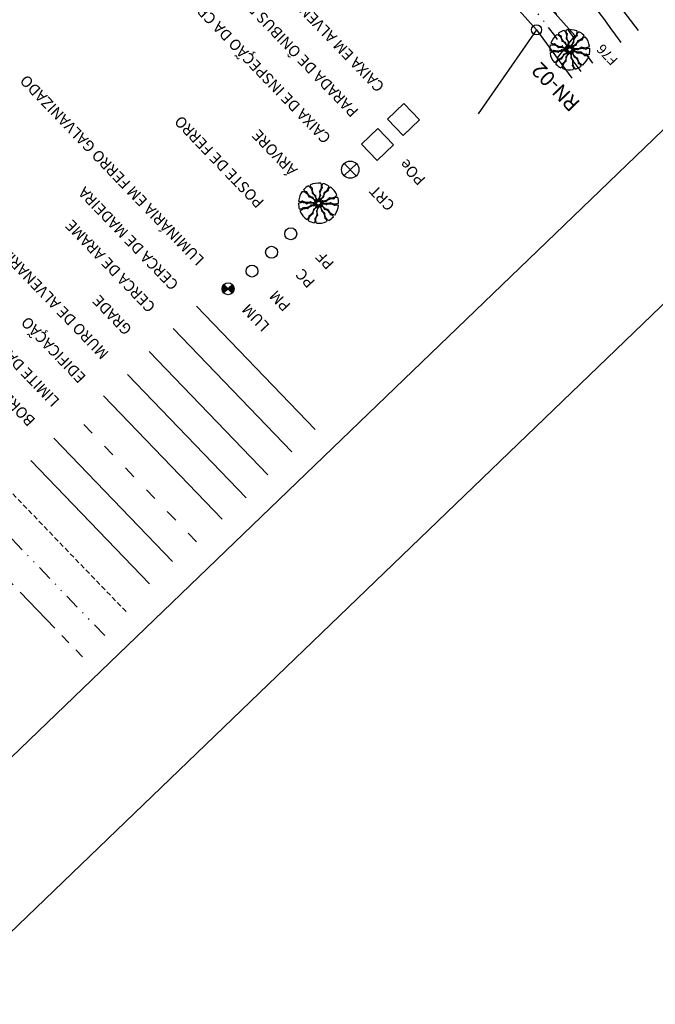
# Model space of a CAD drawing. Extents: x 180560 to 181066, y 1662370 to 1662878.
# Drawn here: x 180940 to 181003, y 1662446 to 1662544 of the extents above; entities that cross this region are included whole.
import ezdxf
from ezdxf.enums import TextEntityAlignment as Align

# ---------------------------------------------------------------- set-up
doc = ezdxf.new("R2010")
doc.units = 0
for name, pattern in [('ACAD_ISO03W100', [30, 12, -18]), ('CENTER', [2, 1.25, -0.25, 0.25, -0.25]), ('DASHED', [0.75, 0.5, -0.25]), ('DIVIDE', [1.25, 0.5, -0.25, 0, -0.25, 0, -0.25])]:
    doc.linetypes.add(name, pattern=pattern)
doc.layers.get('0').update_dxf_attribs({"linetype": 'CONTINUOUS'})
for name, color, linetype in [('ARV', 1, 'CONTINUOUS'), ('BORDAASFALTO', 1, 'CONTINUOUS'), ('CA', 2, 'ARAME'), ('CALCADA', 1, 'ACAD_ISO03W100'), ('CALÇADA', 131, 'CONTINUOUS'), ('CM', 2, 'MADEIRA'), ('DRENAGEM', 54, 'CONTINUOUS'), ('EMX', 1, 'CONTINUOUS'), ('GR', 2, 'GRADIL'), ('GRADIL', 2, 'GRADIL'), ('LACAMINHO', 1, 'CONTINUOUS'), ('MA', 2, 'MURO'), ('MUROALVENARIA', 2, 'MURO'), ('NOME_ARV', 2, 'CONTINUOUS'), ('POSTE', 1, 'CONTINUOUS'), ('PRAN-2', 2, 'CONTINUOUS'), ('T-ALINH-PROJ', 5, 'DIVIDE'), ('T-MFIO-EXIST', 2, 'DASHED'), ('T-MFIO-PROJ', 3, 'CONTINUOUS'), ('T-VEGET', 2, 'CONTINUOUS'), ('TEXTOS', 7, 'CONTINUOUS')]:
    doc.layers.add(name, color=color, linetype=linetype)
doc.styles.add('C10O', font='complex', dxfattribs={"oblique": 20, "height": 6828489.568800078})
doc.styles.add('ROMANS', font='romans.shx', dxfattribs={"height": 1})
doc.linetypes.add('ARAME', pattern='A,3,-0.001,["X",STANDARD,S=0.2,R=0,X=-0.001,Y=-0.1],-0.001', length=3.002)
doc.linetypes.add('GRADIL', pattern='A,1,[133,ltypeshp.shx,S=0.06,R=0,X=0,Y=0],-0.12,1', length=2.12)
doc.linetypes.add('MADEIRA', pattern='A,2.5,-0.01,["|",STANDARD,S=0.1,R=0,X=-0.0001,Y=-0.1],-0.01', length=2.52)
doc.linetypes.add('MURO', pattern='A,0.7,[130,ltypeshp.shx,S=0.1,R=0,X=0,Y=0],0.7', length=1.4)

# ---------------------------------------------------------------- blocks, each defined once
blk = doc.blocks.new('ARVORE2', base_point=(-3.623, 2.115))
at = {"layer": 'T-VEGET'}
for points in [[(-0.564, 1.919, -0.131247), (-0.361, 1.586, -0.13331), (-0.353, 1.202, -0.053308), (-0.376, 1.139, 0.169275), (-0.379, 1.117, 0.191994), (-0.357, 1.085, -0.093208), (-0.303, 1.031, -0.078808), (-0.18, 0.773, -0.08571), (-0.15, 0.512, -0.09635), (-0.169, 0.438, 0.174513), (-0.173, 0.395, 0.188222), (-0.14, 0.349, -0.126406), (-0.085, 0.288, -0.174466), (-0.074, 0.213, 0.408922), (-0.054, 0.183, 0.112048), (-0.049, 0.183, 0.029807), (-0.033, 0.187, 0.574947), (0, 0.368, -0.255344), (-0.118, 0.678, -0.055447), (-0.097, 0.763, 0.156568), (-0.095, 0.795, 0.168717), (-0.11, 0.817, -0.077005), (-0.149, 0.856, -0.113729), (-0.269, 1.14, -0.096241), (-0.262, 1.502, -0.074614), (-0.24, 1.56, 0.189556), (-0.236, 1.585, 0.190897), (-0.248, 1.602, -0.076956), (-0.285, 1.635, -0.129451), (-0.357, 1.793, -0.126793), (-0.343, 1.97)], [(-1.286, 1.532, -0.131247), (-0.966, 1.308, -0.13331), (-0.805, 0.959, -0.053308), (-0.801, 0.892, 0.169275), (-0.795, 0.872, 0.191994), (-0.762, 0.851, -0.093208), (-0.691, 0.823, -0.078808), (-0.475, 0.636, -0.08571), (-0.343, 0.409, -0.09635), (-0.331, 0.333, 0.174513), (-0.317, 0.292, 0.188222), (-0.268, 0.263, -0.126406), (-0.193, 0.23, -0.174466), (-0.153, 0.166, 0.408922), (-0.122, 0.146, 0.112048), (-0.118, 0.148, 0.029807), (-0.105, 0.159, 0.574947), (-0.148, 0.337, -0.255344), (-0.38, 0.574, -0.055447), (-0.394, 0.66, 0.156568), (-0.406, 0.69, 0.168717), (-0.428, 0.704, -0.077005), (-0.48, 0.725, -0.113729), (-0.703, 0.936, -0.096241), (-0.842, 1.271, -0.074614), (-0.845, 1.333, 0.189556), (-0.852, 1.357, 0.190897), (-0.869, 1.368, -0.076956), (-0.916, 1.383, -0.129451), (-1.046, 1.499, -0.126793), (-1.104, 1.667)], [(0.684, 1.879, -0.131247), (0.65, 1.491, -0.13331), (0.428, 1.177, -0.053308), (0.372, 1.14, 0.169275), (0.358, 1.124, 0.191994), (0.356, 1.086, -0.093208), (0.367, 1.01, -0.078808), (0.313, 0.73, -0.08571), (0.183, 0.502, -0.09635), (0.123, 0.453, 0.174513), (0.094, 0.421, 0.188222), (0.094, 0.364, -0.126406), (0.103, 0.282, -0.174466), (0.067, 0.215, 0.408922), (0.065, 0.179, 0.112048), (0.069, 0.176, 0.029807), (0.085, 0.17, 0.574947), (0.218, 0.297, -0.255344), (0.307, 0.616, -0.055447), (0.375, 0.672, 0.156568), (0.395, 0.697, 0.168717), (0.396, 0.723, -0.077005), (0.388, 0.778, -0.113729), (0.459, 1.077, -0.096241), (0.68, 1.364, -0.074614), (0.732, 1.398, 0.189556), (0.75, 1.416, 0.190897), (0.75, 1.437, -0.076956), (0.74, 1.485, -0.129451), (0.775, 1.656, -0.126793), (0.892, 1.79)], [(1.38, 1.448, -0.131247), (1.193, 1.105, -0.13331), (0.864, 0.906, -0.053308), (0.798, 0.895, 0.169275), (0.778, 0.886, 0.191994), (0.761, 0.852, -0.093208), (0.741, 0.778, -0.078808), (0.579, 0.543, -0.08571), (0.368, 0.386, -0.09635), (0.294, 0.366, 0.174513), (0.255, 0.348, 0.188222), (0.232, 0.296, -0.126406), (0.207, 0.217, -0.174466), (0.148, 0.17, 0.408922), (0.131, 0.138, 0.112048), (0.134, 0.134, 0.029807), (0.146, 0.122, 0.574947), (0.319, 0.184, -0.255344), (0.528, 0.441, -0.055447), (0.613, 0.465, 0.156568), (0.641, 0.48, 0.168717), (0.652, 0.503, -0.077005), (0.667, 0.557, -0.113729), (0.853, 0.803, -0.096241), (1.17, 0.977, -0.074614), (1.231, 0.988, 0.189556), (1.255, 0.997, 0.190897), (1.263, 1.016, -0.076956), (1.273, 1.064, -0.129451), (1.374, 1.206, -0.126793), (1.535, 1.282)], [(-1.97, -0.347, -0.131247), (-1.616, -0.183, -0.13331), (-1.233, -0.217, -0.053308), (-1.173, -0.247, 0.169275), (-1.152, -0.252, 0.191994), (-1.118, -0.235, -0.093208), (-1.058, -0.187, -0.078808), (-0.788, -0.094, -0.08571), (-0.526, -0.093, -0.09635), (-0.454, -0.12, 0.174513), (-0.411, -0.129, 0.188222), (-0.362, -0.101, -0.126406), (-0.296, -0.052, -0.174466), (-0.22, -0.049, 0.408922), (-0.187, -0.033, 0.112048), (-0.187, -0.028, 0.029807), (-0.19, -0.012, 0.574947), (-0.366, 0.041, -0.255344), (-0.687, -0.042, -0.055447), (-0.769, -0.011, 0.156568), (-0.801, -0.006, 0.168717), (-0.824, -0.019, -0.077005), (-0.868, -0.053, -0.113729), (-1.162, -0.141, -0.096241), (-1.521, -0.093, -0.074614), (-1.577, -0.065, 0.189556), (-1.602, -0.059, 0.190897), (-1.619, -0.069, -0.076956), (-1.656, -0.102, -0.129451), (-1.822, -0.156, -0.126793), (-1.996, -0.123)], [(-1.944, 0.471, -0.131247), (-1.554, 0.48, -0.13331), (-1.217, 0.295, -0.053308), (-1.174, 0.244, 0.169275), (-1.157, 0.231, 0.191994), (-1.118, 0.233, -0.093208), (-1.044, 0.253, -0.078808), (-0.76, 0.23, -0.08571), (-0.519, 0.126, -0.09635), (-0.464, 0.072, 0.174513), (-0.429, 0.047, 0.188222), (-0.372, 0.053, -0.126406), (-0.292, 0.071, -0.174466), (-0.221, 0.043, 0.408922), (-0.185, 0.045, 0.112048), (-0.183, 0.049, 0.029807), (-0.179, 0.065, 0.574947), (-0.319, 0.184, -0.255344), (-0.646, 0.237, -0.055447), (-0.709, 0.298, 0.156568), (-0.736, 0.315, 0.168717), (-0.762, 0.313, -0.077005), (-0.816, 0.299, -0.113729), (-1.121, 0.337, -0.096241), (-1.431, 0.524, -0.074614), (-1.471, 0.572, 0.189556), (-1.491, 0.588, 0.190897), (-1.511, 0.586, -0.076956), (-1.558, 0.571, -0.129451), (-1.732, 0.587, -0.126793), (-1.878, 0.688)], [(1.97, 0.347, -0.131247), (1.616, 0.183, -0.13331), (1.233, 0.217, -0.053308), (1.173, 0.247, 0.169275), (1.152, 0.252, 0.191994), (1.118, 0.235, -0.093208), (1.058, 0.187, -0.078808), (0.788, 0.094, -0.08571), (0.526, 0.093, -0.09635), (0.454, 0.12, 0.174513), (0.411, 0.129, 0.188222), (0.362, 0.101, -0.126406), (0.296, 0.052, -0.174466), (0.22, 0.049, 0.408922), (0.187, 0.033, 0.112048), (0.187, 0.028, 0.029807), (0.19, 0.012, 0.574947), (0.366, -0.041, -0.255344), (0.687, 0.042, -0.055447), (0.769, 0.011, 0.156568), (0.801, 0.006, 0.168717), (0.824, 0.019, -0.077005), (0.868, 0.053, -0.113729), (1.162, 0.141, -0.096241), (1.521, 0.093, -0.074614), (1.577, 0.065, 0.189556), (1.602, 0.059, 0.190897), (1.619, 0.069, -0.076956), (1.656, 0.102, -0.129451), (1.822, 0.156, -0.126793), (1.996, 0.123)], [(-1.38, -1.448, -0.131247), (-1.193, -1.105, -0.13331), (-0.864, -0.906, -0.053308), (-0.798, -0.895, 0.169275), (-0.778, -0.886, 0.191994), (-0.761, -0.852, -0.093208), (-0.741, -0.778, -0.078808), (-0.579, -0.543, -0.08571), (-0.368, -0.386, -0.09635), (-0.294, -0.366, 0.174513), (-0.255, -0.348, 0.188222), (-0.232, -0.296, -0.126406), (-0.207, -0.217, -0.174466), (-0.148, -0.17, 0.408922), (-0.131, -0.138, 0.112048), (-0.134, -0.134, 0.029807), (-0.146, -0.122, 0.574947), (-0.319, -0.184, -0.255344), (-0.528, -0.441, -0.055447), (-0.613, -0.465, 0.156568), (-0.641, -0.48, 0.168717), (-0.652, -0.503, -0.077005), (-0.667, -0.557, -0.113729), (-0.853, -0.803, -0.096241), (-1.17, -0.977, -0.074614), (-1.231, -0.988, 0.189556), (-1.255, -0.997, 0.190897), (-1.263, -1.016, -0.076956), (-1.273, -1.064, -0.129451), (-1.374, -1.206, -0.126793), (-1.535, -1.282)], [(-0.684, -1.879, -0.131247), (-0.65, -1.491, -0.13331), (-0.428, -1.177, -0.053308), (-0.372, -1.14, 0.169275), (-0.358, -1.124, 0.191994), (-0.356, -1.086, -0.093208), (-0.367, -1.01, -0.078808), (-0.313, -0.73, -0.08571), (-0.183, -0.502, -0.09635), (-0.123, -0.453, 0.174513), (-0.094, -0.421, 0.188222), (-0.094, -0.364, -0.126406), (-0.103, -0.282, -0.174466), (-0.067, -0.215, 0.408922), (-0.065, -0.179, 0.112048), (-0.069, -0.176, 0.029807), (-0.085, -0.17, 0.574947), (-0.218, -0.297, -0.255344), (-0.307, -0.616, -0.055447), (-0.375, -0.672, 0.156568), (-0.395, -0.697, 0.168717), (-0.396, -0.723, -0.077005), (-0.388, -0.778, -0.113729), (-0.459, -1.077, -0.096241), (-0.68, -1.364, -0.074614), (-0.732, -1.398, 0.189556), (-0.75, -1.416, 0.190897), (-0.75, -1.437, -0.076956), (-0.74, -1.485, -0.129451), (-0.775, -1.656, -0.126793), (-0.892, -1.79)], [(0.564, -1.919, -0.131247), (0.361, -1.586, -0.13331), (0.353, -1.202, -0.053308), (0.376, -1.139, 0.169275), (0.379, -1.117, 0.191994), (0.357, -1.085, -0.093208), (0.303, -1.031, -0.078808), (0.18, -0.773, -0.08571), (0.15, -0.512, -0.09635), (0.169, -0.438, 0.174513), (0.173, -0.395, 0.188222), (0.14, -0.349, -0.126406), (0.085, -0.288, -0.174466), (0.074, -0.213, 0.408922), (0.054, -0.183, 0.112048), (0.049, -0.183, 0.029807), (0.033, -0.187, 0.574947), (0, -0.368, -0.255344), (0.118, -0.678, -0.055447), (0.097, -0.763, 0.156568), (0.095, -0.795, 0.168717), (0.11, -0.817, -0.077005), (0.149, -0.856, -0.113729), (0.269, -1.14, -0.096241), (0.262, -1.502, -0.074614), (0.24, -1.56, 0.189556), (0.236, -1.585, 0.190897), (0.248, -1.602, -0.076956), (0.285, -1.635, -0.129451), (0.357, -1.793, -0.126793), (0.343, -1.97)], [(1.286, -1.532, -0.131247), (0.966, -1.308, -0.13331), (0.805, -0.959, -0.053308), (0.801, -0.892, 0.169275), (0.795, -0.872, 0.191994), (0.762, -0.851, -0.093208), (0.691, -0.823, -0.078808), (0.475, -0.636, -0.08571), (0.343, -0.409, -0.09635), (0.331, -0.333, 0.174513), (0.317, -0.292, 0.188222), (0.268, -0.263, -0.126406), (0.193, -0.23, -0.174466), (0.153, -0.166, 0.408922), (0.122, -0.146, 0.112048), (0.118, -0.148, 0.029807), (0.105, -0.159, 0.574947), (0.148, -0.337, -0.255344), (0.38, -0.574, -0.055447), (0.394, -0.66, 0.156568), (0.406, -0.69, 0.168717), (0.428, -0.704, -0.077005), (0.48, -0.725, -0.113729), (0.703, -0.936, -0.096241), (0.842, -1.271, -0.074614), (0.845, -1.333, 0.189556), (0.852, -1.357, 0.190897), (0.869, -1.368, -0.076956), (0.916, -1.383, -0.129451), (1.046, -1.499, -0.126793), (1.104, -1.667)], [(1.944, -0.471, -0.131247), (1.554, -0.48, -0.13331), (1.217, -0.295, -0.053308), (1.174, -0.244, 0.169275), (1.157, -0.231, 0.191994), (1.118, -0.233, -0.093208), (1.044, -0.253, -0.078808), (0.76, -0.23, -0.08571), (0.519, -0.126, -0.09635), (0.464, -0.072, 0.174513), (0.429, -0.047, 0.188222), (0.372, -0.053, -0.126406), (0.292, -0.071, -0.174466), (0.221, -0.043, 0.408922), (0.185, -0.045, 0.112048), (0.183, -0.049, 0.029807), (0.179, -0.065, 0.574947), (0.319, -0.184, -0.255344), (0.646, -0.237, -0.055447), (0.709, -0.298, 0.156568), (0.736, -0.315, 0.168717), (0.762, -0.313, -0.077005), (0.816, -0.299, -0.113729), (1.121, -0.337, -0.096241), (1.431, -0.524, -0.074614), (1.471, -0.572, 0.189556), (1.491, -0.588, 0.190897), (1.511, -0.586, -0.076956), (1.558, -0.571, -0.129451), (1.732, -0.587, -0.126793), (1.878, -0.688)]]:
    blk.add_lwpolyline(points, format="xyb", dxfattribs=at)
for start, end in [(70, 99.88369), (130, 159.88369), (106.36744, 123.51626), (46.36744, 63.51626), (10, 39.88369), (166.36744, 183.51626), (346.36744, 3.51626), (190, 220), (310, 340), (226.36744, 243.51626), (250, 279.88369), (286.36744, 303.51626)]:
    blk.add_arc((0, 0), 2, start, end, dxfattribs=at)
blk = doc.blocks.new('ALTERN_05')
at = {"layer": 'ARV', "ltscale": 0.5}
for points in [[(180968.46542, 1662527.7379, -0.13124714), (180968.74234, 1662527.46315, -0.1333099), (180968.84234, 1662527.09214, -0.053308), (180968.83509, 1662527.02544, 0.169275), (180968.8377, 1662527.00393, 0.19199364), (180968.86614, 1662526.97819, -0.09320756), (180968.93199, 1662526.93854, -0.07880827), (180969.11263, 1662526.71771, -0.08570963), (180969.2045, 1662526.47167, -0.09635044), (180969.20405, 1662526.39486, 0.17451251), (180969.21042, 1662526.35204, 0.18822244), (180969.25346, 1662526.31538, -0.12640624), (180969.32234, 1662526.26977, -0.174466), (180969.35099, 1662526.19986, 0.40892249), (180969.37768, 1662526.17495, 0.11204779), (180969.38214, 1662526.17608, 0.02980706), (180969.39686, 1662526.18473, 0.57494724), (180969.38515, 1662526.36809, -0.25534446), (180969.19615, 1662526.64005, -0.05544715), (180969.19646, 1662526.72819, 0.15656765), (180969.19024, 1662526.75946, 0.16871667), (180969.17075, 1662526.77688, -0.07700498), (180969.12296, 1662526.80611, -0.11372897), (180968.93897, 1662527.05237, -0.09624112), (180968.85883, 1662527.40532, -0.07461395), (180968.86615, 1662527.46732, 0.18955645), (180968.86342, 1662527.49249, 0.19089669), (180968.84791, 1662527.50584, -0.07695581), (180968.80435, 1662527.52891, -0.12945098), (180968.69576, 1662527.66523, -0.12679273), (180968.66692, 1662527.8407)], [(180969.68601, 1662527.99929, -0.13124714), (180969.74608, 1662527.61386, -0.1333099), (180969.6066, 1662527.25581, -0.053308), (180969.56122, 1662527.2064, 0.169275), (180969.55056, 1662527.18754, 0.19199364), (180969.5582, 1662527.14994, -0.09320756), (180969.58772, 1662527.07897, -0.07880827), (180969.60223, 1662526.79403, -0.08570963), (180969.53031, 1662526.54144, -0.09635044), (180969.48441, 1662526.47986, 0.17451251), (180969.46414, 1662526.4416, 0.18822244), (180969.47706, 1662526.38655, -0.12640624), (180969.50548, 1662526.30899, -0.174466), (180969.4871, 1662526.23571, 0.40892249), (180969.49382, 1662526.19982, 0.11204779), (180969.49808, 1662526.19809, 0.02980706), (180969.51506, 1662526.19633, 0.57494724), (180969.61436, 1662526.35091, -0.25534446), (180969.62344, 1662526.68198, -0.05544715), (180969.67594, 1662526.75277, 0.15656765), (180969.68947, 1662526.78163, 0.16871667), (180969.68411, 1662526.80722, -0.07700498), (180969.66296, 1662526.8591, -0.11372897), (180969.66083, 1662527.16648, -0.09624112), (180969.80558, 1662527.49821, -0.07461395), (180969.84824, 1662527.54379, 0.18955645), (180969.86097, 1662527.56568, 0.19089669), (180969.85639, 1662527.58563, -0.07695581), (180969.835, 1662527.63003, -0.12945098), (180969.8284, 1662527.80419, -0.12679273), (180969.90921, 1662527.96259)], [(180967.85755, 1662527.18889, -0.13124714), (180968.22138, 1662527.04819, -0.1333099), (180968.46173, 1662526.74838, -0.053308), (180968.48182, 1662526.68437, 0.169275), (180968.49283, 1662526.66571, 0.19199364), (180968.52921, 1662526.65353, -0.09320756), (180968.60543, 1662526.6436, -0.07880827), (180968.85945, 1662526.5137, -0.08570963), (180969.04224, 1662526.32512, -0.09635044), (180969.07262, 1662526.25458, 0.17451251), (180969.09562, 1662526.2179, 0.18822244), (180969.14975, 1662526.20157, -0.12640624), (180969.23114, 1662526.18739, -0.174466), (180969.28541, 1662526.13484, 0.40892249), (180969.31985, 1662526.12271, 0.11204779), (180969.32347, 1662526.12554, 0.02980706), (180969.33349, 1662526.13936, 0.57494724), (180969.24927, 1662526.30265, -0.25534446), (180968.96709, 1662526.47604, -0.05544715), (180968.93204, 1662526.55691, 0.15656765), (180968.91381, 1662526.58306, 0.16871667), (180968.88897, 1662526.59121, -0.07700498), (180968.83347, 1662526.59883, -0.11372897), (180968.5662, 1662526.75068, -0.09624112), (180968.35129, 1662527.0419, -0.07461395), (180968.33315, 1662527.10164, 0.18955645), (180968.32055, 1662527.1236, 0.19089669), (180968.30099, 1662527.12961, -0.07695581), (180968.25184, 1662527.13329, -0.12945098), (180968.09771, 1662527.21465, -0.12679273), (180968.00094, 1662527.36384)], [(180970.4654, 1662527.74737, -0.13124714), (180970.36592, 1662527.37018, -0.1333099), (180970.09462, 1662527.09807, -0.053308), (180970.03323, 1662527.071, 0.169275), (180970.0159, 1662527.05799, 0.19199364), (180970.00784, 1662527.02048, -0.09320756), (180970.00642, 1662526.94363, -0.07880827), (180969.9055, 1662526.67677, -0.08570963), (180969.73835, 1662526.4742, -0.09635044), (180969.67161, 1662526.43618, 0.17451251), (180969.63771, 1662526.40925, 0.18822244), (180969.62748, 1662526.35364, -0.12640624), (180969.62242, 1662526.27119, -0.174466), (180969.57621, 1662526.21142, 0.40892249), (180969.56798, 1662526.17585, 0.11204779), (180969.57119, 1662526.17256, 0.02980706), (180969.58604, 1662526.16414, 0.57494724), (180969.73898, 1662526.26595, -0.25534446), (180969.88001, 1662526.56561, -0.05544715), (180969.95649, 1662526.60942, 0.15656765), (180969.98045, 1662526.63044, 0.16871667), (180969.9858, 1662526.65603, -0.07700498), (180969.98722, 1662526.71203, -0.11372897), (180970.10849, 1662526.9945, -0.09624112), (180970.37408, 1662527.24038, -0.07461395), (180970.43144, 1662527.26503, 0.18955645), (180970.45187, 1662527.27998, 0.19089669), (180970.45567, 1662527.3001, -0.07695581), (180970.45387, 1662527.34935, -0.12945098), (180970.51764, 1662527.51155, -0.12679273), (180970.65517, 1662527.62426)], [(180971.30207, 1662526.82101, -0.13124714), (180970.99831, 1662526.57627, -0.1333099), (180970.61849, 1662526.51803, -0.053308), (180970.55301, 1662526.53263, 0.169275), (180970.53134, 1662526.53243, 0.19199364), (180970.50261, 1662526.50702, -0.09320756), (180970.4559, 1662526.44597, -0.07880827), (180970.21639, 1662526.29093, -0.08570963), (180969.96168, 1662526.22692, -0.09635044), (180969.8854, 1662526.23588, 0.17451251), (180969.84213, 1662526.2343, 0.18822244), (180969.80092, 1662526.19559, -0.12640624), (180969.74796, 1662526.1322, -0.174466), (180969.67531, 1662526.11147, 0.40892249), (180969.64759, 1662526.08771, 0.11204779), (180969.64822, 1662526.08316, 0.02980706), (180969.65518, 1662526.06757, 0.57494724), (180969.83871, 1662526.05887, -0.25534446), (180970.12995, 1662526.21654, -0.05544715), (180970.21751, 1662526.20646, 0.15656765), (180970.24927, 1662526.20918, 0.16871667), (180970.26875, 1662526.22661, -0.07700498), (180970.30311, 1662526.27087, -0.11372897), (180970.56825, 1662526.42641, -0.09624112), (180970.92791, 1662526.46691, -0.07461395), (180970.98871, 1662526.45276, 0.18955645), (180971.01403, 1662526.45268, 0.19089669), (180971.02902, 1662526.46662, -0.07695581), (180971.05678, 1662526.50734, -0.12945098), (180971.2043, 1662526.60015, -0.12679273), (180971.38188, 1662526.60935)], [(180967.47364, 1662526.00113, -0.13124714), (180967.85003, 1662526.10358, -0.1333099), (180968.22134, 1662526.00467, -0.053308), (180968.27547, 1662525.96505, 0.169275), (180968.2954, 1662525.95655, 0.19199364), (180968.33192, 1662525.96831, -0.09320756), (180968.39918, 1662526.00551, -0.07880827), (180968.68075, 1662526.05154, -0.08570963), (180968.93976, 1662526.00807, -0.09635044), (180969.00605, 1662525.96929, 0.17451251), (180969.04632, 1662525.95339, 0.18822244), (180969.0996, 1662525.97234, -0.12640624), (180969.17353, 1662526.00918, -0.174466), (180969.2484, 1662525.99904, 0.40892249), (180969.28332, 1662526.0097, 0.11204779), (180969.28456, 1662526.01412, 0.02980706), (180969.28443, 1662526.03119, 0.57494724), (180969.11979, 1662526.11274, -0.25534446), (180968.78976, 1662526.08504, -0.05544715), (180968.71359, 1662526.12937, 0.15656765), (180968.6834, 1662526.13962, 0.16871667), (180968.65856, 1662526.13145, -0.07700498), (180968.60935, 1662526.10468, -0.11372897), (180968.3041, 1662526.06847, -0.09624112), (180967.95836, 1662526.17554, -0.07461395), (180967.90833, 1662526.21288, 0.18955645), (180967.88517, 1662526.2231, 0.19089669), (180967.86585, 1662526.21634, -0.07695581), (180967.82409, 1662526.19016, -0.12945098), (180967.65174, 1662526.16428, -0.12679273), (180967.48536, 1662526.22703)], [(180967.64516, 1662525.20019, -0.13124714), (180967.94892, 1662525.44493, -0.1333099), (180968.32874, 1662525.50317, -0.053308), (180968.39421, 1662525.48857, 0.169275), (180968.41588, 1662525.48877, 0.19199364), (180968.44462, 1662525.51419, -0.09320756), (180968.49133, 1662525.57523, -0.07880827), (180968.73083, 1662525.73027, -0.08570963), (180968.98554, 1662525.79428, -0.09635044), (180969.06183, 1662525.78532, 0.17451251), (180969.10509, 1662525.7869, 0.18822244), (180969.1463, 1662525.82561, -0.12640624), (180969.19927, 1662525.88901, -0.174466), (180969.27192, 1662525.90973, 0.40892249), (180969.29964, 1662525.93349, 0.11204779), (180969.29901, 1662525.93804, 0.02980706), (180969.29204, 1662525.95363, 0.57494724), (180969.10852, 1662525.96233, -0.25534446), (180968.81727, 1662525.80466, -0.05544715), (180968.72971, 1662525.81474, 0.15656765), (180968.69795, 1662525.81203, 0.16871667), (180968.67847, 1662525.79459, -0.07700498), (180968.64412, 1662525.75033, -0.11372897), (180968.37898, 1662525.5948, -0.09624112), (180968.01932, 1662525.55429, -0.07461395), (180967.95851, 1662525.56845, 0.18955645), (180967.9332, 1662525.56852, 0.19089669), (180967.9182, 1662525.55458, -0.07695581), (180967.89045, 1662525.51386, -0.12945098), (180967.74292, 1662525.42106, -0.12679273), (180967.56534, 1662525.41185)], [(180968.48182, 1662524.27383, -0.13124714), (180968.5813, 1662524.65102, -0.1333099), (180968.85261, 1662524.92313, -0.053308), (180968.91399, 1662524.9502, 0.169275), (180968.93132, 1662524.96322, 0.19199364), (180968.93939, 1662525.00072, -0.09320756), (180968.9408, 1662525.07757, -0.07880827), (180969.04173, 1662525.34443, -0.08570963), (180969.20887, 1662525.547, -0.09635044), (180969.27561, 1662525.58502, 0.17451251), (180969.30952, 1662525.61195, 0.18822244), (180969.31974, 1662525.66756, -0.12640624), (180969.3248, 1662525.75001, -0.174466), (180969.37102, 1662525.80978, 0.40892249), (180969.37924, 1662525.84535, 0.11204779), (180969.37604, 1662525.84864, 0.02980706), (180969.36119, 1662525.85706, 0.57494724), (180969.20825, 1662525.75525, -0.25534446), (180969.06722, 1662525.45559, -0.05544715), (180968.99074, 1662525.41178, 0.15656765), (180968.96677, 1662525.39077, 0.16871667), (180968.96143, 1662525.36517, -0.07700498), (180968.96001, 1662525.30917, -0.11372897), (180968.83873, 1662525.02671, -0.09624112), (180968.57314, 1662524.78083, -0.07461395), (180968.51579, 1662524.75617, 0.18955645), (180968.49536, 1662524.74122, 0.19089669), (180968.49155, 1662524.7211, -0.07695581), (180968.49335, 1662524.67185, -0.12945098), (180968.42959, 1662524.50965, -0.12679273), (180968.29205, 1662524.39694)], [(180969.26122, 1662524.02191, -0.13124714), (180969.20115, 1662524.40734, -0.1333099), (180969.34062, 1662524.76539, -0.053308), (180969.38601, 1662524.8148, 0.169275), (180969.39667, 1662524.83367, 0.19199364), (180969.38902, 1662524.87126, -0.09320756), (180969.35951, 1662524.94224, -0.07880827), (180969.345, 1662525.22717, -0.08570963), (180969.41692, 1662525.47976, -0.09635044), (180969.46282, 1662525.54134, 0.17451251), (180969.48308, 1662525.5796, 0.18822244), (180969.47016, 1662525.63465, -0.12640624), (180969.44174, 1662525.71221, -0.174466), (180969.46012, 1662525.78549, 0.40892249), (180969.4534, 1662525.82138, 0.11204779), (180969.44915, 1662525.82311, 0.02980706), (180969.43217, 1662525.82487, 0.57494724), (180969.33287, 1662525.67029, -0.25534446), (180969.32379, 1662525.33922, -0.05544715), (180969.27128, 1662525.26844, 0.15656765), (180969.25775, 1662525.23957, 0.16871667), (180969.26311, 1662525.21398, -0.07700498), (180969.28426, 1662525.1621, -0.11372897), (180969.28639, 1662524.85472, -0.09624112), (180969.14164, 1662524.52299, -0.07461395), (180969.09898, 1662524.47741, 0.18955645), (180969.08626, 1662524.45552, 0.19089669), (180969.09083, 1662524.43557, -0.07695581), (180969.11222, 1662524.39117, -0.12945098), (180969.11883, 1662524.21701, -0.12679273), (180969.03801, 1662524.05861)], [(180970.4818, 1662524.2833, -0.13124714), (180970.20489, 1662524.55805, -0.1333099), (180970.10489, 1662524.92906, -0.053308), (180970.11214, 1662524.99576, 0.169275), (180970.10953, 1662525.01727, 0.19199364), (180970.08109, 1662525.04301, -0.09320756), (180970.01523, 1662525.08266, -0.07880827), (180969.83459, 1662525.30349, -0.08570963), (180969.74273, 1662525.54953, -0.09635044), (180969.74317, 1662525.62634, 0.17451251), (180969.7368, 1662525.66916, 0.18822244), (180969.69376, 1662525.70583, -0.12640624), (180969.62488, 1662525.75143, -0.174466), (180969.59623, 1662525.82134, 0.40892249), (180969.56954, 1662525.84625, 0.11204779), (180969.56509, 1662525.84512, 0.02980706), (180969.55037, 1662525.83647, 0.57494724), (180969.56207, 1662525.65311, -0.25534446), (180969.75107, 1662525.38115, -0.05544715), (180969.75077, 1662525.29301, 0.15656765), (180969.75699, 1662525.26175, 0.16871667), (180969.77648, 1662525.24432, -0.07700498), (180969.82427, 1662525.21509, -0.11372897), (180970.00825, 1662524.96883, -0.09624112), (180970.08839, 1662524.61588, -0.07461395), (180970.08107, 1662524.55388, 0.18955645), (180970.0838, 1662524.52872, 0.19089669), (180970.09932, 1662524.51536, -0.07695581), (180970.14287, 1662524.4923, -0.12945098), (180970.25146, 1662524.35597, -0.12679273), (180970.28031, 1662524.18051)], [(180971.08967, 1662524.83232, -0.13124714), (180970.72584, 1662524.97301, -0.1333099), (180970.4855, 1662525.27282, -0.053308), (180970.46541, 1662525.33683, 0.169275), (180970.45439, 1662525.3555, 0.19199364), (180970.41802, 1662525.36767, -0.09320756), (180970.34179, 1662525.3776, -0.07880827), (180970.08778, 1662525.5075, -0.08570963), (180969.90499, 1662525.69608, -0.09635044), (180969.87461, 1662525.76662, 0.17451251), (180969.8516, 1662525.8033, 0.18822244), (180969.79747, 1662525.81964, -0.12640624), (180969.71609, 1662525.83381, -0.174466), (180969.66182, 1662525.88637, 0.40892249), (180969.62738, 1662525.89849, 0.11204779), (180969.62375, 1662525.89567, 0.02980706), (180969.61374, 1662525.88184, 0.57494724), (180969.69796, 1662525.71855, -0.25534446), (180969.98013, 1662525.54516, -0.05544715), (180970.01518, 1662525.4643, 0.15656765), (180970.03341, 1662525.43815, 0.16871667), (180970.05825, 1662525.42999, -0.07700498), (180970.11376, 1662525.42237, -0.11372897), (180970.38103, 1662525.27052, -0.09624112), (180970.59594, 1662524.9793, -0.07461395), (180970.61408, 1662524.91956, 0.18955645), (180970.62667, 1662524.8976, 0.19089669), (180970.64624, 1662524.89159, -0.07695581), (180970.69539, 1662524.88791, -0.12945098), (180970.84952, 1662524.80655, -0.12679273), (180970.94628, 1662524.65737)], [(180971.47359, 1662526.02007, -0.13124714), (180971.0972, 1662525.91763, -0.1333099), (180970.72589, 1662526.01653, -0.053308), (180970.67175, 1662526.05616, 0.169275), (180970.65182, 1662526.06466, 0.19199364), (180970.61531, 1662526.05289, -0.09320756), (180970.54804, 1662526.01569, -0.07880827), (180970.26647, 1662525.96966, -0.08570963), (180970.00747, 1662526.01313, -0.09635044), (180969.94117, 1662526.05192, 0.17451251), (180969.9009, 1662526.06781, 0.18822244), (180969.84763, 1662526.04887, -0.12640624), (180969.77369, 1662526.01202, -0.174466), (180969.69883, 1662526.02216, 0.40892249), (180969.66391, 1662526.0115, 0.11204779), (180969.66266, 1662526.00708, 0.02980706), (180969.66279, 1662525.99001, 0.57494724), (180969.82744, 1662525.90846, -0.25534446), (180970.15747, 1662525.93616, -0.05544715), (180970.23364, 1662525.89183, 0.15656765), (180970.26383, 1662525.88158, 0.16871667), (180970.28866, 1662525.88975, -0.07700498), (180970.33787, 1662525.91652, -0.11372897), (180970.64313, 1662525.95273, -0.09624112), (180970.98886, 1662525.84566, -0.07461395), (180971.0389, 1662525.80832, 0.18955645), (180971.06206, 1662525.7981, 0.19089669), (180971.08138, 1662525.80486, -0.07695581), (180971.12313, 1662525.83104, -0.12945098), (180971.29549, 1662525.85692, -0.12679273), (180971.46187, 1662525.79417)]]:
    blk.add_lwpolyline(points, format="xyb", dxfattribs=at)
for start, end in [(83.9038505, 113.9038505), (60.2712879, 77.4201082), (143.9038505, 173.7875455), (120.2712879, 137.4201082), (23.9038505, 53.7875455), (180.2712879, 197.4201082), (0.2712879, 17.4201082), (203.9038505, 233.7875455), (323.9038505, 353.9038505), (240.2712879, 257.4201082), (263.9038505, 293.7875455), (300.2712879, 317.4201082)]:
    blk.add_arc((180969.47361, 1662526.0106), 2, start, end, dxfattribs=at)
at = {"layer": 'BORDAASFALTO'}
blk.add_line((180997.26036, 1662548.44964), (181001.29054, 1662543.20397), dxfattribs=at)
at = {"layer": 'BORDAASFALTO', "ltscale": 0.2}
blk.add_line((180954.93665, 1662490.368), (180943.12577, 1662502.63967), dxfattribs=at)
at = {"layer": 'CA', "ltscale": 3}
blk.add_line((180966.81922, 1662501.26158), (180955.00834, 1662513.53324), dxfattribs=at)
at = {"layer": 'CALCADA', "ltscale": 0.1}
blk.add_line((180957.33818, 1662492.31749), (180945.52731, 1662504.58915), dxfattribs=at)
blk.add_arc((180792.5888, 1662393.08268), 251.5, 35.7278499, 42.4227609, dxfattribs=at)
at = {"layer": 'CALÇADA'}
for p, q in [((180974.09933, 1662566.14549), (180994.97321, 1662542.71309)), ((180994.97321, 1662542.71309), (180993.21338, 1662540.46534))]:
    blk.add_line(p, q, dxfattribs=at)
at = {"layer": 'CM', "ltscale": 3}
blk.add_line((180969.12662, 1662503.48234), (180957.31575, 1662515.75401), dxfattribs=at)
at = {"layer": 'DRENAGEM'}
for p, q in [((180972.00986, 1662528.75614), (180973.24422, 1662529.94414)), ((180972.03304, 1662529.96732), (180973.22104, 1662528.73296))]:
    blk.add_line(p, q, dxfattribs=at)
blk.add_circle((180972.62704, 1662529.35014), 0.85659, dxfattribs=at)
at = {"layer": 'EMX', "ltscale": 0.2}
blk.add_line((180959.88779, 1662494.59042), (180948.07692, 1662506.86208), dxfattribs=at)
at = {"layer": 'GR', "ltscale": 3}
blk.add_line((180964.43893, 1662498.97067), (180952.62806, 1662511.24233), dxfattribs=at)
at = {"layer": 'GRADIL', "ltscale": 2}
blk.add_line((180991.1658, 1662543.26117), (180994.68664, 1662538.45371), dxfattribs=at)
at = {"layer": 'LACAMINHO', "linetype": 'CENTER', "ltscale": 4}
blk.add_line((180934.23312, 1662493.09032), (180945.98099, 1662480.88412), dxfattribs=at)
at = {"layer": 'MA', "ltscale": 3}
blk.add_line((180962.2747, 1662496.70676), (180950.46382, 1662508.97843), dxfattribs=at)
at = {"layer": 'MUROALVENARIA', "ltscale": 2}
for p, q in [((180975.49766, 1662560.85199), (180991.1658, 1662543.26117)), ((180991.1658, 1662543.26117), (180985.35245, 1662534.89533))]:
    blk.add_line(p, q, dxfattribs=at)
at = {"layer": 'POSTE', "ltscale": 0.5}
for p, q in [((180960.4613, 1662517.48527), (180959.87598, 1662517.49647)), ((180960.45493, 1662517.47914), (180959.87598, 1662517.49022)), ((180960.46767, 1662517.4914), (180959.87604, 1662517.50272)), ((180960.44857, 1662517.47301), (180959.87605, 1662517.48396)), ((180960.46629, 1662517.49768), (180959.87617, 1662517.50897)), ((180960.4422, 1662517.46688), (180959.87619, 1662517.47771)), ((180960.46016, 1662517.50404), (180959.87636, 1662517.51521)), ((180960.43583, 1662517.46075), (180959.87639, 1662517.47146)), ((180960.45403, 1662517.51041), (180959.87662, 1662517.52146)), ((180960.42946, 1662517.45462), (180959.87666, 1662517.4652)), ((180960.4479, 1662517.51678), (180959.87695, 1662517.52771)), ((180960.42309, 1662517.44849), (180959.87699, 1662517.45894)), ((180960.44178, 1662517.52315), (180959.87734, 1662517.53395)), ((180960.41672, 1662517.44236), (180959.87739, 1662517.45268)), ((180960.43565, 1662517.52952), (180959.87779, 1662517.54019)), ((180960.41036, 1662517.43623), (180959.87786, 1662517.44642)), ((180960.42952, 1662517.53589), (180959.87832, 1662517.54643)), ((180960.40399, 1662517.4301), (180959.87839, 1662517.44016)), ((180960.42339, 1662517.54225), (180959.8789, 1662517.55267)), ((180960.39762, 1662517.42398), (180959.87899, 1662517.4339)), ((180960.41726, 1662517.54862), (180959.87956, 1662517.55891)), ((180960.39125, 1662517.41785), (180959.87966, 1662517.42763)), ((180960.41113, 1662517.55499), (180959.88028, 1662517.56515)), ((180960.38488, 1662517.41172), (180959.8804, 1662517.42137)), ((180960.405, 1662517.56136), (180959.88107, 1662517.57138)), ((180960.37851, 1662517.40559), (180959.8812, 1662517.4151)), ((180960.39887, 1662517.56773), (180959.88193, 1662517.57762)), ((180960.37215, 1662517.39946), (180959.88207, 1662517.40884)), ((180960.39274, 1662517.5741), (180959.88285, 1662517.58385)), ((180960.36578, 1662517.39333), (180959.88301, 1662517.40257)), ((180960.38661, 1662517.58046), (180959.88384, 1662517.59008)), ((180960.35941, 1662517.3872), (180959.88402, 1662517.3963)), ((180960.38048, 1662517.58683), (180959.8849, 1662517.59632)), ((180960.35304, 1662517.38107), (180959.88509, 1662517.39002)), ((180960.37435, 1662517.5932), (180959.88602, 1662517.60255)), ((180960.34667, 1662517.37494), (180959.88624, 1662517.38375)), ((180960.36822, 1662517.59957), (180959.88722, 1662517.60877)), ((180960.3403, 1662517.36881), (180959.88746, 1662517.37748)), ((180960.36209, 1662517.60594), (180959.88848, 1662517.615)), ((180960.33393, 1662517.36268), (180959.88874, 1662517.3712)), ((180960.35597, 1662517.61231), (180959.88981, 1662517.62123)), ((180960.32757, 1662517.35655), (180959.8901, 1662517.36492)), ((180960.34984, 1662517.61868), (180959.89122, 1662517.62745)), ((180960.3212, 1662517.35042), (180959.89153, 1662517.35865)), ((180960.34371, 1662517.62504), (180959.89269, 1662517.63367)), ((180960.31483, 1662517.34429), (180959.89304, 1662517.35237)), ((180960.33758, 1662517.63141), (180959.89423, 1662517.63989)), ((180960.30846, 1662517.33817), (180959.89461, 1662517.34608)), ((180960.33145, 1662517.63778), (180959.89585, 1662517.64612)), ((180960.30209, 1662517.33204), (180959.89626, 1662517.3398)), ((180960.32532, 1662517.64415), (180959.89754, 1662517.65233)), ((180960.29572, 1662517.32591), (180959.89798, 1662517.33352)), ((180960.31919, 1662517.65052), (180959.89929, 1662517.65855)), ((180960.28936, 1662517.31978), (180959.89978, 1662517.32723)), ((180960.31306, 1662517.65689), (180959.90113, 1662517.66477)), ((180960.28299, 1662517.31365), (180959.90165, 1662517.32094)), ((180960.30693, 1662517.66325), (180959.90303, 1662517.67098)), ((180960.27662, 1662517.30752), (180959.9036, 1662517.31466)), ((180960.3008, 1662517.66962), (180959.90501, 1662517.6772)), ((180960.27025, 1662517.30139), (180959.90563, 1662517.30837)), ((180960.29467, 1662517.67599), (180959.90707, 1662517.68341)), ((180960.26388, 1662517.29526), (180959.90773, 1662517.30207)), ((180960.28854, 1662517.68236), (180959.9092, 1662517.68962)), ((180960.25751, 1662517.28913), (180959.90992, 1662517.29578)), ((180960.28241, 1662517.68873), (180959.9114, 1662517.69583)), ((180960.25115, 1662517.283), (180959.91218, 1662517.28949)), ((180960.27628, 1662517.6951), (180959.91369, 1662517.70203)), ((180960.24478, 1662517.27687), (180959.91453, 1662517.28319)), ((180960.27016, 1662517.70146), (180959.91605, 1662517.70824)), ((180960.23841, 1662517.27074), (180959.91695, 1662517.27689)), ((180960.26403, 1662517.70783), (180959.91849, 1662517.71444)), ((180960.23204, 1662517.26461), (180959.91947, 1662517.27059)), ((180960.2579, 1662517.7142), (180959.92102, 1662517.72065)), ((180960.22567, 1662517.25848), (180959.92206, 1662517.26429)), ((180960.25177, 1662517.72057), (180959.92362, 1662517.72685)), ((180960.2193, 1662517.25236), (180959.92474, 1662517.25799)), ((180960.24564, 1662517.72694), (180959.92631, 1662517.73305)), ((180960.21293, 1662517.24623), (180959.92751, 1662517.25169)), ((180960.23951, 1662517.73331), (180959.92908, 1662517.73925)), ((180960.20657, 1662517.2401), (180959.93037, 1662517.24538)), ((180960.23338, 1662517.73968), (180959.93193, 1662517.74544)), ((180960.2002, 1662517.23397), (180959.93332, 1662517.23907)), ((180960.22725, 1662517.74604), (180959.93487, 1662517.75164)), ((180960.19383, 1662517.22784), (180959.93635, 1662517.23276)), ((180960.22112, 1662517.75241), (180959.9379, 1662517.75783)), ((180960.18746, 1662517.22171), (180959.93949, 1662517.22645)), ((180960.21499, 1662517.75878), (180959.94102, 1662517.76402)), ((180960.18109, 1662517.21558), (180959.94271, 1662517.22014)), ((180960.20886, 1662517.76515), (180959.94423, 1662517.77021)), ((180960.17472, 1662517.20945), (180959.94604, 1662517.21383)), ((180960.20273, 1662517.77152), (180959.94753, 1662517.7764)), ((180960.16836, 1662517.20332), (180959.94946, 1662517.20751)), ((180960.1966, 1662517.77789), (180959.95092, 1662517.78259)), ((180960.16199, 1662517.19719), (180959.95298, 1662517.20119)), ((180960.19047, 1662517.78425), (180959.95441, 1662517.78877)), ((180960.15562, 1662517.19106), (180959.95661, 1662517.19487)), ((180960.18435, 1662517.79062), (180959.958, 1662517.79495)), ((180960.14925, 1662517.18493), (180959.96034, 1662517.18855)), ((180960.17822, 1662517.79699), (180959.96168, 1662517.80113)), ((180960.14288, 1662517.1788), (180959.96418, 1662517.18222)), ((180960.17209, 1662517.80336), (180959.96547, 1662517.80731)), ((180960.13651, 1662517.17267), (180959.96813, 1662517.1759)), ((180960.16596, 1662517.80973), (180959.96936, 1662517.81349)), ((180960.13015, 1662517.16655), (180959.9722, 1662517.16957)), ((180960.15983, 1662517.8161), (180959.97336, 1662517.81966)), ((180960.12378, 1662517.16042), (180959.97638, 1662517.16324)), ((180960.1537, 1662517.82246), (180959.97747, 1662517.82584)), ((180960.11741, 1662517.15429), (180959.98068, 1662517.1569)), ((180960.14757, 1662517.82883), (180959.98168, 1662517.83201)), ((180960.11104, 1662517.14816), (180959.9851, 1662517.15057)), ((180960.14144, 1662517.8352), (180959.98601, 1662517.83818)), ((180960.10467, 1662517.14203), (180959.98965, 1662517.14423)), ((180960.13531, 1662517.84157), (180959.99046, 1662517.84434)), ((180960.0983, 1662517.1359), (180959.99432, 1662517.13789)), ((180960.12918, 1662517.84794), (180959.99503, 1662517.85051)), ((180960.09193, 1662517.12977), (180959.99913, 1662517.13155)), ((180960.12305, 1662517.85431), (180959.99972, 1662517.85667)), ((180960.08557, 1662517.12364), (180960.00408, 1662517.1252)), ((180960.11692, 1662517.86068), (180960.00453, 1662517.86283)), ((180960.0792, 1662517.11751), (180960.00917, 1662517.11885)), ((180960.11079, 1662517.86704), (180960.00948, 1662517.86898)), ((180960.07283, 1662517.11138), (180960.01441, 1662517.1125)), ((180960.10466, 1662517.87341), (180960.01456, 1662517.87514)), ((180960.09853, 1662517.87978), (180960.01979, 1662517.88129)), ((180960.06646, 1662517.10525), (180960.01981, 1662517.10614)), ((180960.09241, 1662517.88615), (180960.02515, 1662517.88744)), ((180960.06009, 1662517.09912), (180960.02536, 1662517.09979)), ((180960.08628, 1662517.89252), (180960.03067, 1662517.89358)), ((180960.05372, 1662517.09299), (180960.03107, 1662517.09343)), ((180960.08015, 1662517.89889), (180960.03634, 1662517.89972)), ((180960.04736, 1662517.08686), (180960.03696, 1662517.08706)), ((180960.07402, 1662517.90525), (180960.04217, 1662517.90586)), ((180960.06789, 1662517.91162), (180960.04816, 1662517.912)), ((180960.06176, 1662517.91799), (180960.05433, 1662517.91813)), ((180961.06405, 1662517.47999), (180960.47242, 1662517.49131)), ((180961.06416, 1662517.48624), (180960.47404, 1662517.49753)), ((180961.06388, 1662517.47374), (180960.47855, 1662517.48494)), ((180961.06421, 1662517.49249), (180960.48041, 1662517.50366)), ((180961.06363, 1662517.46749), (180960.48468, 1662517.47857)), ((180961.06419, 1662517.49874), (180960.48678, 1662517.50979)), ((180961.06332, 1662517.46125), (180960.49081, 1662517.4722)), ((180961.0641, 1662517.50499), (180960.49315, 1662517.51591)), ((180961.06295, 1662517.455), (180960.49694, 1662517.46583)), ((180961.06395, 1662517.51124), (180960.49951, 1662517.52204)), ((180961.06251, 1662517.44876), (180960.50307, 1662517.45946)), ((180961.06374, 1662517.5175), (180960.50588, 1662517.52817)), ((180961.062, 1662517.44252), (180960.5092, 1662517.4531)), ((180961.06345, 1662517.52376), (180960.51225, 1662517.5343)), ((180961.06143, 1662517.43628), (180960.51533, 1662517.44673)), ((180961.0631, 1662517.53001), (180960.51862, 1662517.54043)), ((180961.06079, 1662517.43004), (180960.52146, 1662517.44036)), ((180961.06269, 1662517.53627), (180960.52499, 1662517.54656)), ((180961.06008, 1662517.4238), (180960.52759, 1662517.43399)), ((180961.0622, 1662517.54253), (180960.53136, 1662517.55269)), ((180961.05931, 1662517.41757), (180960.53371, 1662517.42762)), ((180961.06165, 1662517.5488), (180960.53772, 1662517.55882)), ((180961.05847, 1662517.41133), (180960.53984, 1662517.42125)), ((180961.06104, 1662517.55506), (180960.54409, 1662517.56495)), ((180961.05756, 1662517.4051), (180960.54597, 1662517.41489)), ((180961.06035, 1662517.56132), (180960.55046, 1662517.57108)), ((180961.05659, 1662517.39886), (180960.5521, 1662517.40852)), ((180961.0596, 1662517.56759), (180960.55683, 1662517.57721)), ((180961.05555, 1662517.39263), (180960.55823, 1662517.40215)), ((180961.05878, 1662517.57385), (180960.5632, 1662517.58334)), ((180961.05444, 1662517.3864), (180960.56436, 1662517.39578)), ((180961.0579, 1662517.58012), (180960.56957, 1662517.58947)), ((180961.05326, 1662517.38017), (180960.57049, 1662517.38941)), ((180961.05694, 1662517.58639), (180960.57593, 1662517.5956)), ((180961.05201, 1662517.37395), (180960.57662, 1662517.38304)), ((180961.05592, 1662517.59266), (180960.5823, 1662517.60172)), ((180961.0507, 1662517.36772), (180960.58275, 1662517.37668)), ((180961.05482, 1662517.59893), (180960.58867, 1662517.60785)), ((180961.04931, 1662517.3615), (180960.58888, 1662517.37031)), ((180961.04785, 1662517.35527), (180960.59501, 1662517.36394)), ((180961.05366, 1662517.60521), (180960.59504, 1662517.61398)), ((180961.04633, 1662517.34905), (180960.60114, 1662517.35757)), ((180961.05242, 1662517.61148), (180960.60141, 1662517.62011)), ((180961.04473, 1662517.34283), (180960.60727, 1662517.3512)), ((180961.05112, 1662517.61776), (180960.60778, 1662517.62624)), ((180961.04306, 1662517.33661), (180960.6134, 1662517.34483)), ((180961.04974, 1662517.62404), (180960.61415, 1662517.63237)), ((180961.04132, 1662517.33039), (180960.61952, 1662517.33846)), ((180961.0483, 1662517.63032), (180960.62051, 1662517.6385)), ((180961.0395, 1662517.32418), (180960.62565, 1662517.3321)), ((180961.04678, 1662517.6366), (180960.62688, 1662517.64463)), ((180961.03762, 1662517.31796), (180960.63178, 1662517.32573)), ((180961.04519, 1662517.64288), (180960.63325, 1662517.65076)), ((180961.03566, 1662517.31175), (180960.63791, 1662517.31936)), ((180961.04352, 1662517.64916), (180960.63962, 1662517.65689)), ((180961.03362, 1662517.30554), (180960.64404, 1662517.31299)), ((180961.04178, 1662517.65544), (180960.64599, 1662517.66302)), ((180961.03151, 1662517.29933), (180960.65017, 1662517.30662)), ((180961.03996, 1662517.66173), (180960.65236, 1662517.66915)), ((180961.02932, 1662517.29312), (180960.6563, 1662517.30025)), ((180961.03807, 1662517.66802), (180960.65872, 1662517.67528)), ((180961.02705, 1662517.28691), (180960.66243, 1662517.29389)), ((180961.0361, 1662517.67431), (180960.66509, 1662517.68141)), ((180961.02471, 1662517.2807), (180960.66856, 1662517.28752)), ((180961.03406, 1662517.6806), (180960.67146, 1662517.68753)), ((180961.02228, 1662517.2745), (180960.67469, 1662517.28115)), ((180961.03193, 1662517.68689), (180960.67783, 1662517.69366)), ((180961.01978, 1662517.26829), (180960.68082, 1662517.27478)), ((180961.02973, 1662517.69318), (180960.6842, 1662517.69979)), ((180961.0172, 1662517.26209), (180960.68695, 1662517.26841)), ((180961.02745, 1662517.69948), (180960.69057, 1662517.70592)), ((180961.01453, 1662517.25589), (180960.69308, 1662517.26204)), ((180961.02508, 1662517.70577), (180960.69693, 1662517.71205)), ((180961.01178, 1662517.24969), (180960.69921, 1662517.25568)), ((180961.02264, 1662517.71207), (180960.7033, 1662517.71818)), ((180961.00895, 1662517.2435), (180960.70533, 1662517.24931)), ((180961.0201, 1662517.71837), (180960.70967, 1662517.72431)), ((180961.00603, 1662517.2373), (180960.71146, 1662517.24294)), ((180961.01749, 1662517.72467), (180960.71604, 1662517.73044)), ((180961.00302, 1662517.23111), (180960.71759, 1662517.23657)), ((180961.01479, 1662517.73098), (180960.72241, 1662517.73657)), ((180960.99992, 1662517.22492), (180960.72372, 1662517.2302)), ((180961.012, 1662517.73728), (180960.72878, 1662517.7427)), ((180960.99673, 1662517.21873), (180960.72985, 1662517.22383)), ((180961.00912, 1662517.74359), (180960.73515, 1662517.74883)), ((180960.99346, 1662517.21254), (180960.73598, 1662517.21746)), ((180961.00615, 1662517.74989), (180960.74151, 1662517.75496)), ((180960.99009, 1662517.20635), (180960.74211, 1662517.2111)), ((180961.00309, 1662517.7562), (180960.74788, 1662517.76109)), ((180960.98662, 1662517.20017), (180960.74824, 1662517.20473)), ((180960.99993, 1662517.76251), (180960.75425, 1662517.76722)), ((180960.98306, 1662517.19398), (180960.75437, 1662517.19836)), ((180960.97939, 1662517.1878), (180960.7605, 1662517.19199)), ((180960.99668, 1662517.76883), (180960.76062, 1662517.77335)), ((180960.97563, 1662517.18162), (180960.76663, 1662517.18562)), ((180960.99333, 1662517.77514), (180960.76699, 1662517.77947)), ((180960.97176, 1662517.17545), (180960.77276, 1662517.17925)), ((180960.98989, 1662517.78146), (180960.77336, 1662517.7856)), ((180960.96779, 1662517.16927), (180960.77889, 1662517.17289)), ((180960.98634, 1662517.78778), (180960.77972, 1662517.79173)), ((180960.96371, 1662517.1631), (180960.78502, 1662517.16652)), ((180960.98269, 1662517.7941), (180960.78609, 1662517.79786)), ((180960.95952, 1662517.15693), (180960.79115, 1662517.16015)), ((180960.97893, 1662517.80042), (180960.79246, 1662517.80399)), ((180960.95522, 1662517.15076), (180960.79727, 1662517.15378)), ((180960.97506, 1662517.80675), (180960.79883, 1662517.81012)), ((180960.9508, 1662517.14459), (180960.8034, 1662517.14741)), ((180960.97109, 1662517.81308), (180960.8052, 1662517.81625)), ((180960.94626, 1662517.13843), (180960.80953, 1662517.14104)), ((180960.96699, 1662517.81941), (180960.81157, 1662517.82238)), ((180960.9416, 1662517.13227), (180960.81566, 1662517.13468)), ((180960.96279, 1662517.82574), (180960.81793, 1662517.82851)), ((180960.93682, 1662517.12611), (180960.82179, 1662517.12831)), ((180960.95846, 1662517.83207), (180960.8243, 1662517.83464)), ((180960.9319, 1662517.11995), (180960.82792, 1662517.12194)), ((180960.95401, 1662517.83841), (180960.83067, 1662517.84077)), ((180960.92685, 1662517.11379), (180960.83405, 1662517.11557)), ((180960.94943, 1662517.84475), (180960.83704, 1662517.8469)), ((180960.92166, 1662517.10764), (180960.84018, 1662517.1092)), ((180960.94472, 1662517.85109), (180960.84341, 1662517.85303)), ((180960.91633, 1662517.10149), (180960.84631, 1662517.10283)), ((180960.93988, 1662517.85743), (180960.84978, 1662517.85916)), ((180960.91085, 1662517.09535), (180960.85244, 1662517.09646)), ((180960.93489, 1662517.86378), (180960.85615, 1662517.86528)), ((180960.90522, 1662517.0892), (180960.85857, 1662517.0901)), ((180960.92977, 1662517.87013), (180960.86251, 1662517.87141)), ((180960.89943, 1662517.08306), (180960.8647, 1662517.08373)), ((180960.92449, 1662517.87648), (180960.86888, 1662517.87754)), ((180960.89348, 1662517.07693), (180960.87083, 1662517.07736)), ((180960.91906, 1662517.88283), (180960.87525, 1662517.88367)), ((180960.88735, 1662517.07079), (180960.87696, 1662517.07099)), ((180960.91347, 1662517.88919), (180960.88162, 1662517.8898)), ((180960.90771, 1662517.89555), (180960.88799, 1662517.89593)), ((180960.90178, 1662517.90192), (180960.89436, 1662517.90206))]:
    blk.add_line(p, q, dxfattribs=at)
at = {"layer": 'POSTE'}
for p, q in [((180960.04203, 1662517.08174), (180960.89816, 1662517.90572)), ((180960.88208, 1662517.06566), (180960.0581, 1662517.92179))]:
    blk.add_line(p, q, dxfattribs=at)
for points in [[(180979.52568, 1662534.30137), (180977.95658, 1662535.93168), (180976.32626, 1662534.36258), (180977.89536, 1662532.73227)], [(180976.94225, 1662531.81494), (180975.37315, 1662533.44526), (180973.74283, 1662531.87616), (180975.31193, 1662530.24584)]]:
    blk.add_lwpolyline(points, close=True, dxfattribs=at)
for centre in [(180966.70691, 1662522.96744), (180964.80177, 1662521.13384), (180962.85072, 1662519.25605), (180960.47009, 1662517.49373)]:
    blk.add_circle(centre, 0.59412, dxfattribs=at)
at = {"layer": 'PRAN-2', "linetype": 'CONTINUOUS'}
for points in [[(180774.41975, 1662878.17925), (180560.42991, 1662672.22452), (180851.67902, 1662369.61263), (181065.66886, 1662575.56735)], [(180846.61341, 1662382.08619), (181053.3982, 1662581.10641), (180774.28448, 1662871.10947), (180567.49968, 1662672.08925)]]:
    blk.add_lwpolyline(points, close=True, dxfattribs=at)
at = {"layer": 'T-ALINH-PROJ', "linetype": 'DIVIDE', "ltscale": 3}
blk.add_line((180948.20844, 1662482.98774), (180936.39757, 1662495.25941), dxfattribs=at)
at = {"layer": 'T-ALINH-PROJ', "ltscale": 3}
blk.add_arc((180792.63049, 1662393.15431), 250, 35.7201009, 51.9531195, dxfattribs=at)
at = {"layer": 'T-MFIO-EXIST'}
blk.add_line((180950.31629, 1662485.37832), (180938.50542, 1662497.64999), dxfattribs=at)
at = {"layer": 'T-MFIO-PROJ', "ltscale": 0.2}
blk.add_line((180952.64014, 1662488.15773), (180940.82927, 1662500.42939), dxfattribs=at)
at = {"layer": 'T-MFIO-PROJ'}
blk.add_arc((180792.5888, 1662393.08268), 255, 35.7278499, 42.4227609, dxfattribs=at)
at = {"layer": 'TEXTOS'}
blk.add_circle((180991.1658, 1662543.26117), 0.5, dxfattribs=at)
at = {"layer": 'T-VEGET'}
blk.add_blockref('ARVORE2', (180990.85184, 1662543.39564), dxfattribs=at)
at = {"style": 'C10O', "oblique": 20}
blk.add_attdef('22.00', text='', height=1, rotation=133.9038505, dxfattribs=at).set_placement((180892.39039, 1662442.03597), align=Align.CENTER)
at = {"layer": 'NOME_ARV', "style": 'ROMANS'}
blk.add_text('F76', height=1, rotation=133.54, dxfattribs=at).set_placement((180999.33548, 1662540.30585))
at = {"layer": 'PRAN-2', "style": 'ROMANS'}
for s, height, p in [('PARADA DE ÔNIBUS EXISTENTE', 1.0935885, (180973.52556, 1662535.22228)), ('CAIXA EM ALVENARIA', 1.0935885, (180976.10899, 1662537.70871)), ('CAIXA DE INSPEÇÃO DA CRT', 1.0935885, (180970.78938, 1662532.58884)), ('LUMINÁRIA EM FERRO GALVANIZADO', 1.0935885, (180958.181, 1662520.45389)), ('POSTE DE FERRO', 1.0935885, (180964.12988, 1662526.1794)), ('ÁRVORE', 1.093588, (180967.45408, 1662529.37877)), ('POe', 1.093588, (180980.20105, 1662528.43508)), ('CERCA DE MADEIRA', 1.0935885, (180955.62898, 1662517.9977)), ('CRT', 1.093588, (180977.15344, 1662525.88238)), ('CERCA DE ARAME', 1.0935885, (180953.32621, 1662515.7814)), ('MURO DE ALVENARIA', 1.0935885, (180948.67944, 1662511.12816)), ('PF', 1.093588, (180971.10405, 1662520.06014)), ('PC', 1.093588, (180969.19891, 1662518.22653)), ('PM', 1.093588, (180966.77272, 1662515.89144)), ('LIMITE DA CALÇADA', 1.0935885, (180943.77773, 1662506.41051)), ('GRADE', 1.093588, (180950.98852, 1662513.53148)), ('LUM', 1.093588, (180964.68003, 1662513.87733)), ('BORDA DO ASFALTO', 1.0935885, (180941.37619, 1662504.46103)), ('EDIFICAÇÃO', 1.093588, (180946.40311, 1662508.75637))]:
    blk.add_text(s, height=height, rotation=133.9038505, dxfattribs=at).set_placement(p)
at = {"layer": 'TEXTOS', "style": 'ROMANS'}
blk.add_text('RN-02', height=1.5, rotation=133.9038505, dxfattribs=at).set_placement((180993.19088, 1662537.70691), align=Align.MIDDLE)

msp = doc.modelspace()

# ---------------------------------------------------------------- block references
msp.add_blockref('ALTERN_05', (0, 0))

doc.saveas('drawing.dxf')
